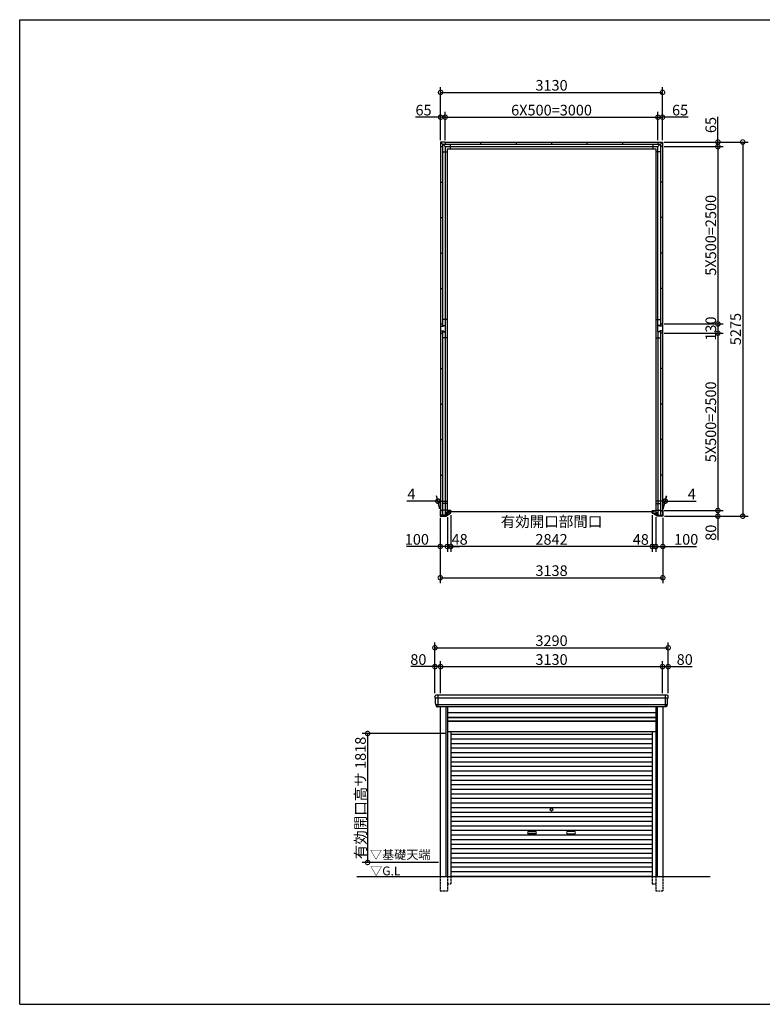
# Model space of a CAD drawing. Extents: x 225 to 20334, y 7 to 14162.
# Drawn here: x 225 to 10697, y 280 to 14162 of the extents above; entities that cross this region are included whole.
import ezdxf

# ---------------------------------------------------------------- set-up
doc = ezdxf.new("R2010")
doc.units = 0
doc.header["$LTSCALE"] = 20
doc.header["$PDMODE"] = 3
doc.header["$PDSIZE"] = 2
doc.linetypes.add('HIDDEN', pattern=[0.375, 0.25, -0.125])
doc.layers.get('0').update_dxf_attribs({"linetype": 'CONTINUOUS'})
doc.layers.get('DEFPOINTS').update_dxf_attribs({"linetype": 'CONTINUOUS'})
for name, color, linetype in [('仕様書枠', 230, 'CONTINUOUS'), ('寸法', 4, 'CONTINUOUS'), ('破線', 2, 'HIDDEN'), ('細線', 5, 'CONTINUOUS'), ('部品1', 7, 'CONTINUOUS'), ('Ｇ．Ｌ', 30, 'CONTINUOUS')]:
    doc.layers.add(name, color=color, linetype=linetype)
doc.styles.add('STYLE1', font='isocp.shx', dxfattribs={"bigfont": 'bigfont.shx'})
doc.styles.add('STYLE2', font='txt')
doc.dimstyles.new('INABA_S50G', dxfattribs={"dimtxt": 150, "dimasz": 125, "dimexe": 75, "dimexo": 25, "dimgap": 25, "dimtad": 3, "dimdec": 1, "dimdsep": 46, "dimtxsty": 'STYLE1', "dimblk1": 'DOTSMALL', "dimblk2": 'DOTSMALL', "dimsah": 1, "dimcen": 0, "dimclrt": 7, "dimadec": 0, "dimazin": 0, "dimtfac": 1, "dimtdec": 4, "dimtix": 1, "dimtmove": 0, "dimatfit": 3, "dimldrblk": 'DOTSMALL', "dimfxl": 1, "dimtolj": 1, "dimtzin": 0, "dimarcsym": 0})

# ---------------------------------------------------------------- blocks, each defined once
blk = doc.blocks.new('_DOTSMALL')
at = {"color": 0, "linetype": 'ByBlock', "ltscale": 50, "const_width": 0.5}
blk.add_lwpolyline([(-0.0625, 0, 1), (0.0625, 0, 1)], format="xyb", close=True, dxfattribs=at)
blk = doc.blocks.new('*D26')
at = {"layer": 'DEFPOINTS', "color": 0, "ltscale": 50}
for p in [(9146, 7203), (9194, 7174), (9194, 6735)]:
    blk.add_point(p, dxfattribs=at)
at = {"layer": '寸法', "color": 0, "lineweight": -2, "ltscale": 50}
for p, q in [((9194, 7149), (9194, 6660)), ((9146, 6735), (9021, 6735)), ((9146, 6735), (9194, 6735)), ((9194, 6735), (9319, 6735))]:
    blk.add_line(p, q, dxfattribs=at)
at = {"layer": '寸法', "color": 0, "lineweight": -2, "ltscale": 50, "xscale": 125, "yscale": 125, "zscale": 125}
blk.add_blockref('_DOTSMALL', (9146, 6735), dxfattribs=at)
at = {"layer": '寸法', "color": 0, "lineweight": -2, "ltscale": 50, "xscale": 125, "yscale": 125, "zscale": 125, "rotation": 180}
blk.add_blockref('_DOTSMALL', (9194, 6735), dxfattribs=at)
at = {"layer": '寸法', "color": 7, "ltscale": 50, "insert": (8984, 6834), "char_height": 150, "attachment_point": 5, "style": 'STYLE1'}
blk.add_mtext('\\A1;48', dxfattribs=at)
blk = doc.blocks.new('*D27')
at = {"layer": 'DEFPOINTS', "color": 0, "ltscale": 50}
for p in [(9290, 9742), (9294, 7242), (10071, 7242)]:
    blk.add_point(p, dxfattribs=at)
at = {"layer": '寸法', "color": 0, "lineweight": -2, "ltscale": 50}
for p, q in [((10071, 9742), (10071, 7242)), ((9319, 7242), (10146, 7242))]:
    blk.add_line(p, q, dxfattribs=at)
at = {"layer": '寸法', "color": 0, "lineweight": -2, "ltscale": 50, "xscale": 125, "yscale": 125, "zscale": 125}
for p, rotation in [((10071, 9742), 90), ((10071, 7242), 270)]:
    blk.add_blockref('_DOTSMALL', p, dxfattribs=dict(at, rotation=rotation))
at = {"layer": '寸法', "color": 7, "ltscale": 50, "insert": (9971, 8492), "char_height": 150, "attachment_point": 5, "rotation": 90, "style": 'STYLE1'}
blk.add_mtext('\\A1;5X500=2500', dxfattribs=at)
blk = doc.blocks.new('*D28')
at = {"layer": 'DEFPOINTS', "color": 0, "ltscale": 50}
for p in [(9194, 7174), (9294, 7162), (9294, 6735)]:
    blk.add_point(p, dxfattribs=at)
at = {"layer": '寸法', "color": 0, "lineweight": -2, "ltscale": 50}
for p, q in [((9194, 7149), (9194, 6660)), ((9294, 7137), (9294, 6660)), ((9194, 6735), (9294, 6735)), ((9294, 6735), (9769, 6735))]:
    blk.add_line(p, q, dxfattribs=at)
at = {"layer": '寸法', "color": 0, "lineweight": -2, "ltscale": 50, "xscale": 125, "yscale": 125, "zscale": 125, "rotation": 180}
blk.add_blockref('_DOTSMALL', (9194, 6735), dxfattribs=at)
at = {"layer": '寸法', "color": 0, "lineweight": -2, "ltscale": 50, "xscale": 125, "yscale": 125, "zscale": 125}
blk.add_blockref('_DOTSMALL', (9294, 6735), dxfattribs=at)
at = {"layer": '寸法', "color": 7, "ltscale": 50, "insert": (9624, 6835), "char_height": 150, "attachment_point": 5, "style": 'STYLE1'}
blk.add_mtext('\\A1;100', dxfattribs=at)
blk = doc.blocks.new('*D29')
at = {"layer": 'DEFPOINTS', "color": 0, "ltscale": 50}
for p in [(9290, 7242), (9294, 7162), (10071, 7162)]:
    blk.add_point(p, dxfattribs=at)
at = {"layer": '寸法', "color": 0, "lineweight": -2, "ltscale": 50}
for p, q in [((9315, 7242), (10146, 7242)), ((10071, 7242), (10071, 7162)), ((9319, 7162), (10146, 7162)), ((10071, 7162), (10071, 6822))]:
    blk.add_line(p, q, dxfattribs=at)
at = {"layer": '寸法', "color": 0, "lineweight": -2, "ltscale": 50, "xscale": 125, "yscale": 125, "zscale": 125}
for p, rotation in [((10071, 7242), 90), ((10071, 7162), 270)]:
    blk.add_blockref('_DOTSMALL', p, dxfattribs=dict(at, rotation=rotation))
at = {"layer": '寸法', "color": 7, "ltscale": 50, "insert": (9971, 6929), "char_height": 150, "attachment_point": 5, "rotation": 90, "style": 'STYLE1'}
blk.add_mtext('\\A1;80', dxfattribs=at)
blk = doc.blocks.new('*D30')
at = {"layer": 'DEFPOINTS', "color": 0, "ltscale": 50}
for p in [(9290, 9872), (9290, 9742), (10071, 9742)]:
    blk.add_point(p, dxfattribs=at)
at = {"layer": '寸法', "color": 0, "lineweight": -2, "ltscale": 50}
for p, q in [((10071, 9872), (10071, 9742)), ((9315, 9742), (10146, 9742))]:
    blk.add_line(p, q, dxfattribs=at)
at = {"layer": '寸法', "color": 0, "lineweight": -2, "ltscale": 50, "xscale": 125, "yscale": 125, "zscale": 125}
for p, rotation in [((10071, 9872), 90), ((10071, 9742), 270)]:
    blk.add_blockref('_DOTSMALL', p, dxfattribs=dict(at, rotation=rotation))
at = {"layer": '寸法', "color": 7, "ltscale": 50, "insert": (9971, 9807), "char_height": 150, "attachment_point": 5, "rotation": 90, "style": 'STYLE1'}
blk.add_mtext('\\A1;130', dxfattribs=at)
blk = doc.blocks.new('*D31')
at = {"layer": 'DEFPOINTS', "color": 0, "ltscale": 50}
for p in [(9290, 12372), (9290, 9872), (10071, 9872)]:
    blk.add_point(p, dxfattribs=at)
at = {"layer": '寸法', "color": 0, "lineweight": -2, "ltscale": 50}
for p, q in [((10071, 12372), (10071, 9872)), ((9315, 9872), (10146, 9872))]:
    blk.add_line(p, q, dxfattribs=at)
at = {"layer": '寸法', "color": 0, "lineweight": -2, "ltscale": 50, "xscale": 125, "yscale": 125, "zscale": 125}
for p, rotation in [((10071, 12372), 90), ((10071, 9872), 270)]:
    blk.add_blockref('_DOTSMALL', p, dxfattribs=dict(at, rotation=rotation))
at = {"layer": '寸法', "color": 7, "ltscale": 50, "insert": (9971, 11122), "char_height": 150, "attachment_point": 5, "rotation": 90, "style": 'STYLE1'}
blk.add_mtext('\\A1;5X500=2500', dxfattribs=at)
blk = doc.blocks.new('*D32')
at = {"layer": 'DEFPOINTS', "color": 0, "ltscale": 50}
for p in [(9290, 12437), (9290, 12372), (10071, 12372)]:
    blk.add_point(p, dxfattribs=at)
at = {"layer": '寸法', "color": 0, "lineweight": -2, "ltscale": 50}
for p, q in [((10071, 12437), (10071, 12792)), ((9315, 12437), (10146, 12437)), ((9315, 12372), (10146, 12372)), ((10071, 12372), (10071, 12437))]:
    blk.add_line(p, q, dxfattribs=at)
at = {"layer": '寸法', "color": 0, "lineweight": -2, "ltscale": 50, "xscale": 125, "yscale": 125, "zscale": 125}
for p, rotation in [((10071, 12437), 90), ((10071, 12372), 270)]:
    blk.add_blockref('_DOTSMALL', p, dxfattribs=dict(at, rotation=rotation))
at = {"layer": '寸法', "color": 7, "ltscale": 50, "insert": (9971, 12677), "char_height": 150, "attachment_point": 5, "rotation": 90, "style": 'STYLE1'}
blk.add_mtext('\\A1;65', dxfattribs=at)
blk = doc.blocks.new('*D33')
at = {"layer": 'DEFPOINTS', "color": 0, "ltscale": 50}
for p in [(9290, 12437), (9294, 7162), (10421, 7162)]:
    blk.add_point(p, dxfattribs=at)
at = {"layer": '寸法', "color": 0, "lineweight": -2, "ltscale": 50}
for p, q in [((9315, 12437), (10496, 12437)), ((10421, 12437), (10421, 7162)), ((9319, 7162), (10496, 7162))]:
    blk.add_line(p, q, dxfattribs=at)
at = {"layer": '寸法', "color": 0, "lineweight": -2, "ltscale": 50, "xscale": 125, "yscale": 125, "zscale": 125}
for p, rotation in [((10421, 12437), 90), ((10421, 7162), 270)]:
    blk.add_blockref('_DOTSMALL', p, dxfattribs=dict(at, rotation=rotation))
at = {"layer": '寸法', "color": 7, "ltscale": 50, "insert": (10321, 9800), "char_height": 150, "attachment_point": 5, "rotation": 90, "style": 'STYLE1'}
blk.add_mtext('\\A1;5275', dxfattribs=at)
blk = doc.blocks.new('*D34')
at = {"layer": 'DEFPOINTS', "color": 0, "ltscale": 50}
for p in [(6156, 7162), (6256, 7174), (6256, 6735)]:
    blk.add_point(p, dxfattribs=at)
at = {"layer": '寸法', "color": 0, "lineweight": -2, "ltscale": 50}
for p, q in [((6156, 7137), (6156, 6660)), ((6256, 7149), (6256, 6660)), ((6156, 6735), (5681, 6735)), ((6256, 6735), (6156, 6735))]:
    blk.add_line(p, q, dxfattribs=at)
at = {"layer": '寸法', "color": 0, "lineweight": -2, "ltscale": 50, "xscale": 125, "yscale": 125, "zscale": 125, "rotation": 180}
blk.add_blockref('_DOTSMALL', (6156, 6735), dxfattribs=at)
at = {"layer": '寸法', "color": 0, "lineweight": -2, "ltscale": 50, "xscale": 125, "yscale": 125, "zscale": 125}
blk.add_blockref('_DOTSMALL', (6256, 6735), dxfattribs=at)
at = {"layer": '寸法', "color": 7, "ltscale": 50, "insert": (5826, 6835), "char_height": 150, "attachment_point": 5, "style": 'STYLE1'}
blk.add_mtext('\\A1;100', dxfattribs=at)
blk = doc.blocks.new('*D35')
at = {"layer": 'DEFPOINTS', "color": 0, "ltscale": 50}
for p in [(6156, 7162), (9294, 7162), (9294, 6294)]:
    blk.add_point(p, dxfattribs=at)
at = {"layer": '寸法', "color": 0, "lineweight": -2, "ltscale": 50}
for p, q in [((6156, 7137), (6156, 6219)), ((9294, 7137), (9294, 6219)), ((6156, 6294), (9294, 6294))]:
    blk.add_line(p, q, dxfattribs=at)
at = {"layer": '寸法', "color": 0, "lineweight": -2, "ltscale": 50, "xscale": 125, "yscale": 125, "zscale": 125, "rotation": 180}
blk.add_blockref('_DOTSMALL', (6156, 6294), dxfattribs=at)
at = {"layer": '寸法', "color": 0, "lineweight": -2, "ltscale": 50, "xscale": 125, "yscale": 125, "zscale": 125}
blk.add_blockref('_DOTSMALL', (9294, 6294), dxfattribs=at)
at = {"layer": '寸法', "color": 7, "ltscale": 50, "insert": (7725, 6394), "char_height": 150, "attachment_point": 5, "style": 'STYLE1'}
blk.add_mtext('\\A1;3138', dxfattribs=at)
blk = doc.blocks.new('*D36')
at = {"layer": 'DEFPOINTS', "color": 0, "ltscale": 50}
for p in [(6225, 12787), (6160, 12437), (6225, 12437)]:
    blk.add_point(p, dxfattribs=at)
at = {"layer": '寸法', "color": 0, "lineweight": -2, "ltscale": 50}
for p, q in [((6160, 12787), (5805, 12787)), ((6160, 12462), (6160, 12862)), ((6225, 12787), (6160, 12787)), ((6225, 12462), (6225, 12862))]:
    blk.add_line(p, q, dxfattribs=at)
at = {"layer": '寸法', "color": 0, "lineweight": -2, "ltscale": 50, "xscale": 125, "yscale": 125, "zscale": 125, "rotation": 180}
blk.add_blockref('_DOTSMALL', (6160, 12787), dxfattribs=at)
at = {"layer": '寸法', "color": 0, "lineweight": -2, "ltscale": 50, "xscale": 125, "yscale": 125, "zscale": 125}
blk.add_blockref('_DOTSMALL', (6225, 12787), dxfattribs=at)
at = {"layer": '寸法', "color": 7, "ltscale": 50, "insert": (5920, 12887), "char_height": 150, "attachment_point": 5, "style": 'STYLE1'}
blk.add_mtext('\\A1;65', dxfattribs=at)
blk = doc.blocks.new('*D37')
at = {"layer": 'DEFPOINTS', "color": 0, "ltscale": 50}
for p in [(9290, 12787), (9225, 12437), (9290, 12437)]:
    blk.add_point(p, dxfattribs=at)
at = {"layer": '寸法', "color": 0, "lineweight": -2, "ltscale": 50}
for p, q in [((9225, 12787), (9290, 12787)), ((9290, 12462), (9290, 12862)), ((9653, 12787), (9290, 12787))]:
    blk.add_line(p, q, dxfattribs=at)
at = {"layer": '寸法', "color": 0, "lineweight": -2, "ltscale": 50, "xscale": 125, "yscale": 125, "zscale": 125, "rotation": 180}
blk.add_blockref('_DOTSMALL', (9225, 12787), dxfattribs=at)
at = {"layer": '寸法', "color": 0, "lineweight": -2, "ltscale": 50, "xscale": 125, "yscale": 125, "zscale": 125}
blk.add_blockref('_DOTSMALL', (9290, 12787), dxfattribs=at)
at = {"layer": '寸法', "color": 7, "ltscale": 50, "insert": (9538, 12887), "char_height": 150, "attachment_point": 5, "style": 'STYLE1'}
blk.add_mtext('\\A1;65', dxfattribs=at)
blk = doc.blocks.new('*D38')
at = {"layer": 'DEFPOINTS', "color": 0, "ltscale": 50}
for p in [(9329, 7374), (9290, 7242), (9294, 7242)]:
    blk.add_point(p, dxfattribs=at)
at = {"layer": '寸法', "color": 0, "lineweight": -2, "ltscale": 50}
for p, q in [((9325, 7374), (9200, 7374)), ((9297, 7267), (9345, 7449)), ((9301, 7267), (9349, 7449)), ((9325, 7374), (9329, 7374)), ((9329, 7374), (9764, 7374))]:
    blk.add_line(p, q, dxfattribs=at)
at = {"layer": '寸法', "color": 0, "lineweight": -2, "ltscale": 50, "xscale": 125, "yscale": 125, "zscale": 125}
blk.add_blockref('_DOTSMALL', (9325, 7374), dxfattribs=at)
at = {"layer": '寸法', "color": 0, "lineweight": -2, "ltscale": 50, "xscale": 125, "yscale": 125, "zscale": 125, "rotation": 180}
blk.add_blockref('_DOTSMALL', (9329, 7374), dxfattribs=at)
at = {"layer": '寸法', "color": 7, "ltscale": 50, "insert": (9702, 7474), "char_height": 150, "attachment_point": 5, "style": 'STYLE1'}
blk.add_mtext('\\A1;4', dxfattribs=at)
blk = doc.blocks.new('*D39')
at = {"layer": 'DEFPOINTS', "color": 0, "ltscale": 50}
for p in [(6121, 7374), (6156, 7242), (6160, 7242)]:
    blk.add_point(p, dxfattribs=at)
at = {"layer": '寸法', "color": 0, "lineweight": -2, "ltscale": 50}
for p, q in [((6121, 7374), (5686, 7374)), ((6149, 7267), (6101, 7449)), ((6153, 7267), (6105, 7449)), ((6125, 7374), (6121, 7374)), ((6125, 7374), (6250, 7374))]:
    blk.add_line(p, q, dxfattribs=at)
at = {"layer": '寸法', "color": 0, "lineweight": -2, "ltscale": 50, "xscale": 125, "yscale": 125, "zscale": 125}
blk.add_blockref('_DOTSMALL', (6121, 7374), dxfattribs=at)
at = {"layer": '寸法', "color": 0, "lineweight": -2, "ltscale": 50, "xscale": 125, "yscale": 125, "zscale": 125, "rotation": 180}
blk.add_blockref('_DOTSMALL', (6125, 7374), dxfattribs=at)
at = {"layer": '寸法', "color": 7, "ltscale": 50, "insert": (5748, 7474), "char_height": 150, "attachment_point": 5, "style": 'STYLE1'}
blk.add_mtext('\\A1;4', dxfattribs=at)
blk = doc.blocks.new('*D40')
at = {"layer": 'DEFPOINTS', "color": 0, "ltscale": 50}
for p in [(9225, 12787), (6225, 12437), (9225, 12437)]:
    blk.add_point(p, dxfattribs=at)
at = {"layer": '寸法', "color": 0, "lineweight": -2, "ltscale": 50}
for p, q in [((6225, 12787), (9225, 12787)), ((9225, 12462), (9225, 12862))]:
    blk.add_line(p, q, dxfattribs=at)
at = {"layer": '寸法', "color": 0, "lineweight": -2, "ltscale": 50, "xscale": 125, "yscale": 125, "zscale": 125, "rotation": 180}
blk.add_blockref('_DOTSMALL', (6225, 12787), dxfattribs=at)
at = {"layer": '寸法', "color": 0, "lineweight": -2, "ltscale": 50, "xscale": 125, "yscale": 125, "zscale": 125}
blk.add_blockref('_DOTSMALL', (9225, 12787), dxfattribs=at)
at = {"layer": '寸法', "color": 7, "ltscale": 50, "insert": (7725, 12887), "char_height": 150, "attachment_point": 5, "style": 'STYLE1'}
blk.add_mtext('\\A1;6X500=3000', dxfattribs=at)
blk = doc.blocks.new('*D41')
at = {"layer": 'DEFPOINTS', "color": 0, "ltscale": 50}
for p in [(9290, 13137), (6160, 12437), (9290, 12437)]:
    blk.add_point(p, dxfattribs=at)
at = {"layer": '寸法', "color": 0, "lineweight": -2, "ltscale": 50}
for p, q in [((6160, 12462), (6160, 13212)), ((9290, 12462), (9290, 13212)), ((6160, 13137), (9290, 13137))]:
    blk.add_line(p, q, dxfattribs=at)
at = {"layer": '寸法', "color": 0, "lineweight": -2, "ltscale": 50, "xscale": 125, "yscale": 125, "zscale": 125, "rotation": 180}
blk.add_blockref('_DOTSMALL', (6160, 13137), dxfattribs=at)
at = {"layer": '寸法', "color": 0, "lineweight": -2, "ltscale": 50, "xscale": 125, "yscale": 125, "zscale": 125}
blk.add_blockref('_DOTSMALL', (9290, 13137), dxfattribs=at)
at = {"layer": '寸法', "color": 7, "ltscale": 50, "insert": (7725, 13237), "char_height": 150, "attachment_point": 5, "style": 'STYLE1'}
blk.add_mtext('\\A1;3130', dxfattribs=at)
blk = doc.blocks.new('*D42')
at = {"layer": 'DEFPOINTS', "color": 0, "ltscale": 50}
for p in [(6256, 7177), (6304, 7203), (6304, 6735)]:
    blk.add_point(p, dxfattribs=at)
at = {"layer": '寸法', "color": 0, "lineweight": -2, "ltscale": 50}
for p, q in [((6304, 7178), (6304, 6660)), ((6256, 6735), (6131, 6735)), ((6256, 6735), (6304, 6735)), ((6304, 6735), (6429, 6735))]:
    blk.add_line(p, q, dxfattribs=at)
at = {"layer": '寸法', "color": 0, "lineweight": -2, "ltscale": 50, "xscale": 125, "yscale": 125, "zscale": 125}
blk.add_blockref('_DOTSMALL', (6256, 6735), dxfattribs=at)
at = {"layer": '寸法', "color": 0, "lineweight": -2, "ltscale": 50, "xscale": 125, "yscale": 125, "zscale": 125, "rotation": 180}
blk.add_blockref('_DOTSMALL', (6304, 6735), dxfattribs=at)
at = {"layer": '寸法', "color": 7, "ltscale": 50, "insert": (6429, 6835), "char_height": 150, "attachment_point": 5, "style": 'STYLE1'}
blk.add_mtext('\\A1;48', dxfattribs=at)
blk = doc.blocks.new('*D43')
at = {"layer": 'DEFPOINTS', "color": 0, "ltscale": 50}
for p in [(6304, 7203), (9146, 7203), (6304, 6735)]:
    blk.add_point(p, dxfattribs=at)
at = {"layer": '寸法', "color": 0, "lineweight": -2, "ltscale": 50}
for p, q in [((6304, 7178), (6304, 6660)), ((9146, 7178), (9146, 6660)), ((9146, 6735), (6304, 6735))]:
    blk.add_line(p, q, dxfattribs=at)
at = {"layer": '寸法', "color": 0, "lineweight": -2, "ltscale": 50, "xscale": 125, "yscale": 125, "zscale": 125, "rotation": 180}
blk.add_blockref('_DOTSMALL', (6304, 6735), dxfattribs=at)
at = {"layer": '寸法', "color": 0, "lineweight": -2, "ltscale": 50, "xscale": 125, "yscale": 125, "zscale": 125}
blk.add_blockref('_DOTSMALL', (9146, 6735), dxfattribs=at)
at = {"layer": '寸法', "color": 7, "ltscale": 50, "insert": (7725, 6960), "char_height": 150, "attachment_point": 5, "style": 'STYLE1'}
blk.add_mtext('\\A1;有効開口部間口\\P2842', dxfattribs=at)
blk = doc.blocks.new('*D44')
at = {"layer": 'DEFPOINTS', "color": 0, "ltscale": 50}
for p in [(6160, 5041), (6080, 4640), (6160, 4640)]:
    blk.add_point(p, dxfattribs=at)
at = {"layer": '寸法', "color": 0, "lineweight": -2, "ltscale": 50}
for p, q in [((6080, 5041), (5740, 5041)), ((6080, 4665), (6080, 5116)), ((6160, 5041), (6080, 5041)), ((6160, 4665), (6160, 5116))]:
    blk.add_line(p, q, dxfattribs=at)
at = {"layer": '寸法', "color": 0, "lineweight": -2, "ltscale": 50, "xscale": 125, "yscale": 125, "zscale": 125, "rotation": 180}
blk.add_blockref('_DOTSMALL', (6080, 5041), dxfattribs=at)
at = {"layer": '寸法', "color": 0, "lineweight": -2, "ltscale": 50, "xscale": 125, "yscale": 125, "zscale": 125}
blk.add_blockref('_DOTSMALL', (6160, 5041), dxfattribs=at)
at = {"layer": '寸法', "color": 7, "ltscale": 50, "insert": (5847, 5141), "char_height": 150, "attachment_point": 5, "style": 'STYLE1'}
blk.add_mtext('\\A1;80', dxfattribs=at)
blk = doc.blocks.new('*D45')
at = {"layer": 'DEFPOINTS', "color": 0, "ltscale": 50}
for p in [(9290, 5041), (6160, 4640), (9290, 4640)]:
    blk.add_point(p, dxfattribs=at)
at = {"layer": '寸法', "color": 0, "lineweight": -2, "ltscale": 50}
for p, q in [((6160, 4665), (6160, 5116)), ((6160, 5041), (9290, 5041)), ((9290, 4665), (9290, 5116))]:
    blk.add_line(p, q, dxfattribs=at)
at = {"layer": '寸法', "color": 0, "lineweight": -2, "ltscale": 50, "xscale": 125, "yscale": 125, "zscale": 125, "rotation": 180}
blk.add_blockref('_DOTSMALL', (6160, 5041), dxfattribs=at)
at = {"layer": '寸法', "color": 0, "lineweight": -2, "ltscale": 50, "xscale": 125, "yscale": 125, "zscale": 125}
blk.add_blockref('_DOTSMALL', (9290, 5041), dxfattribs=at)
at = {"layer": '寸法', "color": 7, "ltscale": 50, "insert": (7725, 5141), "char_height": 150, "attachment_point": 5, "style": 'STYLE1'}
blk.add_mtext('\\A1;3130', dxfattribs=at)
blk = doc.blocks.new('*D46')
at = {"layer": 'DEFPOINTS', "color": 0, "ltscale": 50}
for p in [(9370, 5041), (9290, 4640), (9370, 4640)]:
    blk.add_point(p, dxfattribs=at)
at = {"layer": '寸法', "color": 0, "lineweight": -2, "ltscale": 50}
for p, q in [((9290, 4665), (9290, 5116)), ((9290, 5041), (9370, 5041)), ((9370, 4665), (9370, 5116)), ((9370, 5041), (9710, 5041))]:
    blk.add_line(p, q, dxfattribs=at)
at = {"layer": '寸法', "color": 0, "lineweight": -2, "ltscale": 50, "xscale": 125, "yscale": 125, "zscale": 125, "rotation": 180}
blk.add_blockref('_DOTSMALL', (9290, 5041), dxfattribs=at)
at = {"layer": '寸法', "color": 0, "lineweight": -2, "ltscale": 50, "xscale": 125, "yscale": 125, "zscale": 125}
blk.add_blockref('_DOTSMALL', (9370, 5041), dxfattribs=at)
at = {"layer": '寸法', "color": 7, "ltscale": 50, "insert": (9603, 5141), "char_height": 150, "attachment_point": 5, "style": 'STYLE1'}
blk.add_mtext('\\A1;80', dxfattribs=at)
blk = doc.blocks.new('*D47')
at = {"layer": 'DEFPOINTS', "color": 0, "ltscale": 50}
for p in [(9370, 5307), (6080, 4640), (9370, 4640)]:
    blk.add_point(p, dxfattribs=at)
at = {"layer": '寸法', "color": 0, "lineweight": -2, "ltscale": 50}
for p, q in [((6080, 4665), (6080, 5382)), ((6080, 5307), (9370, 5307)), ((9370, 4665), (9370, 5382))]:
    blk.add_line(p, q, dxfattribs=at)
at = {"layer": '寸法', "color": 0, "lineweight": -2, "ltscale": 50, "xscale": 125, "yscale": 125, "zscale": 125, "rotation": 180}
blk.add_blockref('_DOTSMALL', (6080, 5307), dxfattribs=at)
at = {"layer": '寸法', "color": 0, "lineweight": -2, "ltscale": 50, "xscale": 125, "yscale": 125, "zscale": 125}
blk.add_blockref('_DOTSMALL', (9370, 5307), dxfattribs=at)
at = {"layer": '寸法', "color": 7, "ltscale": 50, "insert": (7725, 5407), "char_height": 150, "attachment_point": 5, "style": 'STYLE1'}
blk.add_mtext('\\A1;3290', dxfattribs=at)
blk = doc.blocks.new('*D48')
at = {"layer": 'DEFPOINTS', "color": 0, "ltscale": 50}
for p in [(6256, 4098), (5131, 2280), (6156, 2280)]:
    blk.add_point(p, dxfattribs=at)
at = {"layer": '寸法', "color": 0, "lineweight": -2, "ltscale": 50}
for p, q in [((6231, 4098), (5056, 4098)), ((5131, 4098), (5131, 2280)), ((6131, 2280), (5056, 2280))]:
    blk.add_line(p, q, dxfattribs=at)
at = {"layer": '寸法', "color": 0, "lineweight": -2, "ltscale": 50, "xscale": 125, "yscale": 125, "zscale": 125}
for p, rotation in [((5131, 4098), 90), ((5131, 2280), 270)]:
    blk.add_blockref('_DOTSMALL', p, dxfattribs=dict(at, rotation=rotation))
at = {"layer": '寸法', "color": 7, "ltscale": 50, "insert": (5031, 3189), "char_height": 150, "attachment_point": 5, "rotation": 90, "style": 'STYLE1'}
blk.add_mtext('\\A1;有効開口高サ 1818', dxfattribs=at)

msp = doc.modelspace()

# ---------------------------------------------------------------- linework, layer by layer
at = {"layer": '仕様書枠', "ltscale": 50}
for p, q in [((225, 14162), (20334, 14162)), ((225, 280), (225, 14162)), ((225, 280), (20334, 280))]:
    msp.add_line(p, q, dxfattribs=at)
at = {"layer": '破線', "ltscale": 5}
for p, q in [((6155.91, 2080), (6155.91, 1880)), ((6255.91, 2080), (6255.91, 1880)), ((6255.91, 1980), (6303.91, 1980)), ((6303.91, 2080), (6303.91, 1980)), ((9146.11, 2080), (9146.11, 1980)), ((9146.11, 1980), (9194.11, 1980)), ((9194.11, 2080), (9194.11, 1880)), ((9294.11, 2080), (9294.11, 1880)), ((6155.91, 1880), (6255.91, 1880)), ((9194.11, 1880), (9294.11, 1880))]:
    msp.add_line(p, q, dxfattribs=at)
at = {"layer": '細線', "ltscale": 50}
for p, q in [((9366.06, 4597.93), (6083.96, 4597.93)), ((6156.01, 4597.93), (6087.85, 4597.93)), ((6122.01, 4640), (6122.01, 4473)), ((9328.01, 4640), (9328.01, 4473)), ((9354.56, 4503.51), (6095.46, 4503.51)), ((6235.91, 4473), (6235.91, 2080)), ((9214.11, 4473), (9214.11, 2080)), ((6255.91, 4323), (9194.11, 4323)), ((6255.91, 4278), (9194.11, 4278)), ((6303.91, 4087.45), (9146.11, 4087.45)), ((6303.91, 4022.95), (9146.11, 4022.95)), ((6303.91, 3958.45), (9146.11, 3958.45)), ((6303.91, 3893.95), (9146.11, 3893.95)), ((6303.91, 3829.45), (9146.11, 3829.45)), ((6303.91, 3764.95), (9146.11, 3764.95)), ((6303.91, 3700.45), (9146.11, 3700.45)), ((6303.91, 3635.95), (9146.11, 3635.95)), ((6303.91, 3571.45), (9146.11, 3571.45)), ((6303.91, 3506.95), (9146.11, 3506.95)), ((6303.91, 3442.45), (9146.11, 3442.45)), ((6303.91, 3377.95), (9146.11, 3377.95)), ((6303.91, 3313.45), (9146.11, 3313.45)), ((6303.91, 3248.95), (9146.11, 3248.95)), ((6303.91, 3184.45), (9146.11, 3184.45)), ((6303.91, 3119.95), (9146.11, 3119.95)), ((6303.91, 3055.45), (9146.11, 3055.45)), ((6303.91, 2990.95), (9146.11, 2990.95)), ((6303.91, 2926.45), (9146.11, 2926.45)), ((6303.91, 2861.95), (9146.11, 2861.95)), ((6303.91, 2797.45), (9146.11, 2797.45)), ((6303.91, 2732.95), (9146.11, 2732.95)), ((6303.91, 2668.45), (9146.11, 2668.45)), ((7401.51, 2717.2), (7498.51, 2717.2)), ((7498.51, 2684.2), (7401.51, 2684.2)), ((8048.51, 2717.2), (7951.51, 2717.2)), ((7951.51, 2684.2), (8048.51, 2684.2)), ((6303.91, 2603.95), (9146.11, 2603.95)), ((6303.91, 2539.45), (9146.11, 2539.45)), ((6303.91, 2474.95), (9146.11, 2474.95)), ((6303.91, 2410.45), (9146.11, 2410.45)), ((6303.91, 2345.95), (9146.11, 2345.95)), ((6303.91, 2281.45), (9146.11, 2281.45)), ((6303.91, 2216.95), (9146.11, 2216.95)), ((6303.91, 2152.45), (9146.11, 2152.45)), ((6303.91, 2088.8), (9146.11, 2088.8))]:
    msp.add_line(p, q, dxfattribs=at)
at = {"layer": '細線'}
for p, q in [((6122.01, 4639.8), (6122.01, 4473.2)), ((9328.01, 4639.8), (9328.01, 4473.2))]:
    msp.add_line(p, q, dxfattribs=at)
at = {"layer": '細線', "ltscale": 50}
msp.add_circle((7725.01, 3023.2), 18, dxfattribs=at)
for centre, start, end in [((7401.51, 2700.7), 90, 270), ((7498.51, 2700.7), 270, 90), ((7951.51, 2700.7), 90, 270), ((8048.51, 2700.7), 270, 90)]:
    msp.add_arc(centre, 16.5, start, end, dxfattribs=at)
at = {"layer": '部品1', "ltscale": 50}
for p, q in [((6160.01, 12437), (6160.01, 12372)), ((6225.01, 12437), (6160.01, 12437)), ((6160.01, 12437), (6225.01, 12372)), ((6160.01, 12372), (6160.01, 9872)), ((6160.01, 12372), (6188.01, 12372)), ((6160.01, 12372), (6188.01, 12372)), ((6188.01, 12409), (6188.01, 9839)), ((6188.01, 12409), (9262.01, 12409)), ((6225.01, 12437), (6225.01, 12409)), ((6225.01, 12437), (9225.01, 12437)), ((6225.01, 12372), (6225.01, 9852)), ((6225.01, 12372), (6225.01, 9852)), ((6225.01, 12372), (9225.01, 12372)), ((6296.51, 12409), (6296.51, 12342)), ((6725.01, 12437), (6725.01, 12409)), ((7225.01, 12437), (7225.01, 12409)), ((7725.01, 12437), (7725.01, 12409)), ((8225.01, 12437), (8225.01, 12409)), ((8725.01, 12437), (8725.01, 12409)), ((9153.51, 12409), (9153.51, 12342)), ((9225.01, 12437), (9290.01, 12437)), ((9225.01, 12437), (9225.01, 12409)), ((9290.01, 12437), (9225.01, 12372)), ((9225.01, 9852), (9225.01, 12372)), ((9262.01, 12409), (9262.01, 9839)), ((9290.01, 12372), (9262.01, 12372)), ((9290.01, 12372), (9262.01, 12372)), ((9290.01, 12437), (9290.01, 12372)), ((9290.01, 12372), (9290.01, 9872)), ((6188.01, 12300.5), (6255.01, 12300.5)), ((6255.01, 12342), (6255.01, 7215.5)), ((6255.01, 12342), (9195.01, 12342)), ((9195.01, 12342), (9195.01, 7215.5)), ((9262.01, 12300.5), (9195.01, 12300.5)), ((6160.01, 11872), (6188.01, 11872)), ((6160.01, 11872), (6188.01, 11872)), ((9290.01, 11872), (9262.01, 11872)), ((9290.01, 11872), (9262.01, 11872)), ((6160.01, 11372), (6188.01, 11372)), ((6160.01, 11372), (6188.01, 11372)), ((9290.01, 11372), (9262.01, 11372)), ((9290.01, 11372), (9262.01, 11372)), ((6160.01, 10872), (6188.01, 10872)), ((6160.01, 10872), (6188.01, 10872)), ((9290.01, 10872), (9262.01, 10872)), ((9290.01, 10872), (9262.01, 10872)), ((6160.01, 10372), (6188.01, 10372)), ((6160.01, 10372), (6188.01, 10372)), ((9290.01, 10372), (9262.01, 10372)), ((9290.01, 10372), (9262.01, 10372)), ((6160.01, 9872), (6188.01, 9872)), ((6160.01, 9872), (6160.01, 9742)), ((6255.01, 9937), (6188.01, 9937)), ((9195.01, 9937), (9262.01, 9937)), ((9262.01, 9872), (9290.01, 9872)), ((9290.01, 9872), (9262.01, 9872)), ((9290.01, 9872), (9290.01, 9742)), ((6160.01, 9839), (6200.01, 9839)), ((6160.01, 9775), (6200.01, 9775)), ((6160.01, 9742), (6188.01, 9742)), ((6160.01, 9742), (6160.01, 7177.5)), ((6188.01, 9852), (6200.01, 9852)), ((6188.01, 9775), (6188.01, 7177.5)), ((6188.01, 9762), (6200.01, 9762)), ((6200.01, 9852), (6225.01, 9852)), ((6200.01, 9852), (6200.01, 9839)), ((6200.01, 9775), (6200.01, 9762)), ((6200.01, 9762), (6225.01, 9762)), ((6225.01, 9852), (6225.01, 9762)), ((6225.01, 9762), (6225.01, 7242)), ((6225.01, 9762), (6225.01, 7177.5)), ((9225.01, 9852), (9250.01, 9852)), ((9225.01, 9762), (9225.01, 9852)), ((9262.01, 9852), (9225.01, 9852)), ((9225.01, 9762), (9225.01, 9337)), ((9225.01, 9762), (9225.01, 9337)), ((9250.01, 9762), (9225.01, 9762)), ((9225.01, 9762), (9225.01, 7242)), ((9225.01, 9762), (9225.01, 7177.5)), ((9250.01, 9852), (9250.01, 9839)), ((9290.01, 9839), (9250.01, 9839)), ((9250.01, 9775), (9250.01, 9762)), ((9290.01, 9775), (9250.01, 9775)), ((9262.01, 9762), (9250.01, 9762)), ((9262.01, 9775), (9262.01, 7177.5)), ((9290.01, 9742), (9262.01, 9742)), ((9290.01, 9742), (9290.01, 7177.5)), ((6255.01, 9677), (6188.01, 9677)), ((9195.01, 9677), (9262.01, 9677)), ((6160.01, 9242), (6188.01, 9242)), ((9290.01, 9242), (9262.01, 9242)), ((6160.01, 8742), (6188.01, 8742)), ((9290.01, 8742), (9262.01, 8742)), ((6160.01, 8242), (6188.01, 8242)), ((9290.01, 8242), (9262.01, 8242)), ((6160.01, 7742), (6188.01, 7742)), ((9290.01, 7742), (9262.01, 7742)), ((6186.01, 7242), (6156.01, 7242)), ((6156.01, 7242), (6156.01, 7162)), ((6186.01, 7242), (6186.01, 7220)), ((6255.01, 7340.5), (6188.01, 7340.5)), ((6255.01, 7245.5), (6189.51, 7245.5)), ((6255.91, 7242), (6255.91, 7203)), ((6304.01, 7242), (6304.01, 7233)), ((9146.01, 7242), (9146.01, 7233)), ((9194.01, 7242), (9194.01, 7203)), ((9195.01, 7340.5), (9262.01, 7340.5)), ((9195.01, 7245.5), (9262.01, 7245.5)), ((9264.01, 7242), (9264.01, 7220)), ((9264.01, 7242), (9294.01, 7242)), ((9294.01, 7242), (9294.01, 7162)), ((6245.51, 7177.5), (6156.01, 7177.5)), ((6156.01, 7162), (6236.01, 7162)), ((6256.01, 7213), (6233.01, 7213)), ((6236.01, 7162), (6256.01, 7174.5)), ((6245.51, 7215.5), (6245.51, 7177.5)), ((6255.01, 7215.5), (6245.51, 7215.5)), ((6256.01, 7213), (6256.01, 7174.5)), ((6304.01, 7203), (6304.01, 7212)), ((9146.01, 7203), (9146.01, 7212)), ((9194.01, 7213), (9217.01, 7213)), ((9194.01, 7213), (9194.01, 7174.5)), ((9214.01, 7162), (9194.01, 7174.5)), ((9195.01, 7215.5), (9204.51, 7215.5)), ((9204.51, 7215.5), (9204.51, 7177.5)), ((9204.51, 7177.5), (9294.01, 7177.5)), ((9294.01, 7162), (9214.01, 7162)), ((9348.94, 4640), (6101.08, 4640)), ((9334.08, 4473), (6115.94, 4473)), ((6155.91, 4473), (6155.91, 2080)), ((6255.91, 4473), (6255.91, 2080)), ((9194.11, 4473), (9194.11, 2080)), ((9294.11, 4473), (9294.11, 2080)), ((6255.91, 4392.5), (9194.11, 4392.5)), ((6255.91, 4328.5), (9194.11, 4328.5)), ((6255.91, 4271), (9194.11, 4271)), ((6255.91, 4125), (9194.11, 4125)), ((6303.91, 4125), (6303.91, 2080)), ((9146.11, 4125), (9146.11, 2080))]:
    msp.add_line(p, q, dxfattribs=at)
at = {"layer": '部品1'}
for p, q in [((6304.01, 7242), (6256.01, 7242)), ((9146.01, 7242), (9194.01, 7242)), ((6256.01, 7174.5), (6301.61, 7203)), ((6304.01, 7203), (6256.01, 7203)), ((9146.01, 7203), (9194.01, 7203)), ((9194.01, 7174.5), (9148.41, 7203)), ((6085.53, 4597.51), (6083.96, 4597.93)), ((9364.49, 4597.51), (9366.06, 4597.93)), ((6095.46, 4503.51), (6093.89, 4503.93)), ((9354.56, 4503.51), (9356.13, 4503.93))]:
    msp.add_line(p, q, dxfattribs=at)
at = {"layer": '部品1', "color": 7, "linetype": 'Continuous', "ltscale": 25}
msp.add_line((9179.11, 7222.5), (6270.91, 7222.5), dxfattribs=at)
at = {"layer": '部品1'}
for centre, radius, start, end in [((6100.44, 4620.63), 19.38, 88.110605, 183.794844), ((6084.6, 4600.34), 2.5, 183.000259, 254.9999), ((6084.6, 4600.34), 2.5, 183, 255), ((6084.88, 4595.09), 2.5, 3.019237, 74.999872), ((9349.58, 4620.63), 19.38, 356.205156, 91.889395), ((9365.14, 4595.09), 2.5, 105.000128, 176.980763), ((9365.41, 4600.34), 2.5, 285.0001, 356.999741), ((9365.41, 4600.34), 2.5, 285, 357), ((6094.54, 4506.34), 2.5, 183.000075, 255.000175), ((6094.54, 4506.34), 2.5, 183, 255), ((6094.81, 4501.09), 2.5, 3.013515, 74.999263), ((9355.2, 4501.09), 2.5, 105.000737, 176.986485), ((9355.48, 4506.34), 2.5, 284.999825, 356.999925), ((9355.48, 4506.34), 2.5, 285, 357)]:
    msp.add_arc(centre, radius, start, end, dxfattribs=at)
for points in [[(6082.11, 4600.21), (6081.77, 4606.59), (6081.44, 4612.97), (6081.11, 4619.35)], [(6092.04, 4506.21), (6090.49, 4535.87), (6088.93, 4565.57), (6087.38, 4595.22)], [(9357.98, 4506.21), (9359.53, 4535.87), (9361.09, 4565.57), (9362.64, 4595.22)], [(9367.91, 4600.21), (9368.24, 4606.59), (9368.58, 4612.97), (9368.91, 4619.35)], [(6093.89, 4503.93), (6093.89, 4503.93), (6093.89, 4503.93), (6093.89, 4503.93)], [(6097.83, 4491.87), (6097.65, 4495.16), (6097.48, 4497.94), (6097.31, 4501.22)], [(6097.31, 4501.22), (6097.31, 4501.22), (6097.31, 4501.22), (6097.31, 4501.22)], [(9352.19, 4491.87), (9352.36, 4495.16), (9352.54, 4497.94), (9352.71, 4501.22)], [(9352.71, 4501.22), (9352.71, 4501.22), (9352.71, 4501.22), (9352.71, 4501.22)], [(9356.13, 4503.93), (9356.13, 4503.93), (9356.13, 4503.93), (9356.13, 4503.93)]]:
    msp.add_open_spline(points, degree=3, dxfattribs=at)
for points in [[(6097.83, 4491.87), (6097.86, 4491.29), (6097.91, 4490.7), (6098.08, 4489.5), (6098.2, 4488.89), (6098.49, 4487.67), (6098.66, 4487.07), (6098.97, 4486.17), (6099.08, 4485.87), (6099.25, 4485.44), (6099.31, 4485.29), (6099.43, 4485), (6099.49, 4484.86), (6099.69, 4484.41), (6099.84, 4484.11), (6100.14, 4483.51), (6100.3, 4483.22), (6100.8, 4482.35), (6101.16, 4481.8), (6101.93, 4480.73), (6102.33, 4480.21), (6102.98, 4479.48), (6103.2, 4479.23), (6103.66, 4478.76), (6103.9, 4478.53), (6104.26, 4478.19), (6104.38, 4478.08), (6104.63, 4477.86), (6104.76, 4477.75), (6105.14, 4477.43), (6105.39, 4477.22), (6105.91, 4476.83), (6106.18, 4476.63), (6106.71, 4476.26), (6106.98, 4476.09), (6107.81, 4475.57), (6108.37, 4475.26), (6109.24, 4474.83), (6109.54, 4474.7), (6110.13, 4474.44), (6110.44, 4474.31), (6111.03, 4474.09), (6111.32, 4473.99), (6111.9, 4473.8), (6112.2, 4473.71), (6112.79, 4473.55), (6113.09, 4473.47), (6113.69, 4473.34), (6113.98, 4473.28), (6114.84, 4473.13), (6115.39, 4473.05), (6115.94, 4473)], [(9352.19, 4491.87), (9352.16, 4491.29), (9352.11, 4490.7), (9351.93, 4489.5), (9351.82, 4488.89), (9351.53, 4487.67), (9351.36, 4487.07), (9351.05, 4486.17), (9350.94, 4485.87), (9350.77, 4485.44), (9350.71, 4485.29), (9350.59, 4485), (9350.53, 4484.86), (9350.32, 4484.41), (9350.18, 4484.11), (9349.87, 4483.51), (9349.71, 4483.22), (9349.22, 4482.35), (9348.86, 4481.8), (9348.09, 4480.73), (9347.68, 4480.21), (9347.04, 4479.48), (9346.81, 4479.23), (9346.36, 4478.76), (9346.12, 4478.53), (9345.76, 4478.19), (9345.63, 4478.08), (9345.39, 4477.86), (9345.26, 4477.75), (9344.88, 4477.43), (9344.63, 4477.22), (9344.11, 4476.83), (9343.84, 4476.63), (9343.31, 4476.26), (9343.04, 4476.09), (9342.21, 4475.57), (9341.64, 4475.26), (9340.77, 4474.83), (9340.48, 4474.7), (9339.88, 4474.44), (9339.58, 4474.31), (9338.99, 4474.09), (9338.7, 4473.99), (9338.12, 4473.8), (9337.82, 4473.71), (9337.23, 4473.55), (9336.93, 4473.47), (9336.33, 4473.34), (9336.03, 4473.28), (9335.18, 4473.13), (9334.63, 4473.05), (9334.08, 4473)]]:
    msp.add_open_spline(points, degree=3, knots=[0, 0, 0, 0, 0.058996815, 0.058996815, 0.117993631, 0.117993631, 0.176990446, 0.176990446, 0.206488854, 0.206488854, 0.221238057, 0.221238057, 0.235987261, 0.235987261, 0.268248941, 0.268248941, 0.300510621, 0.300510621, 0.365033982, 0.365033982, 0.429557342, 0.429557342, 0.461819022, 0.461819022, 0.494080702, 0.494080702, 0.510405104, 0.510405104, 0.526729507, 0.526729507, 0.559378311, 0.559378311, 0.592027115, 0.592027115, 0.624675919, 0.624675919, 0.689973528, 0.689973528, 0.722622332, 0.722622332, 0.755271136, 0.755271136, 0.785862244, 0.785862244, 0.816453352, 0.816453352, 0.84704446, 0.84704446, 0.877635568, 0.877635568, 0.934353867, 0.934353867, 0.934353867, 0.934353867], dxfattribs=at)
at = {"layer": 'Ｇ．Ｌ', "color": 30, "ltscale": 50}
msp.add_line((4980.77, 2080), (9962, 2080), dxfattribs=at)

# ---------------------------------------------------------------- texts
at = {"layer": '部品1', "color": 7, "ltscale": 50, "style": 'STYLE2'}
for s, p in [('▽基礎天端', (5164.67, 2328.63)), ('▽G.L', (5166.9, 2097.66))]:
    msp.add_text(s, height=125, dxfattribs=at).set_placement(p)

# ---------------------------------------------------------------- dimensions: what is measured, and where the dimension line sits
at = {"layer": '寸法', "ltscale": 50}
dim = msp.add_linear_dim(base=(9290.01, 13137.05), p1=(6160.01, 12437), p2=(9290.01, 12437), dimstyle='INABA_S50G', dxfattribs=at)
dim.commit()
dim.dimension.update_dxf_attribs({"geometry": '*D41', "text_midpoint": (7725.01, 13237.05)})
for base, p1, p2, picture, middle in [((6225.01, 12787.03), (6160.01, 12437), (6225.01, 12437), '*D36', (5919.84, 12787.03)), ((6256.01, 6735.42), (6156.01, 7162), (6256.01, 7174.5), '*D34', (5826.01, 6735.42)), ((9294.01, 6735.42), (9194.01, 7174.5), (9294.01, 7162), '*D28', (9624.11, 6735.42))]:
    dim = msp.add_linear_dim(base=base, p1=p1, p2=p2, dimstyle='INABA_S50G', dxfattribs=at)
    dim.commit()
    dim.dimension.update_dxf_attribs({"geometry": picture, "text_midpoint": middle, "dimtype": 160})
for base, p1, p2, text, override, picture, middle in [((9225.01, 12787.03), (6225.01, 12437), (9225.01, 12437), '6X500=<>', {"dimse1": 1, "dimtmove": 1}, '*D40', (7725.01, 12887.03)), ((6304.01, 6735.42), (9146.01, 7203), (6304.01, 7203), '有効開口部間口\\P<>', {"dimdec": 1}, '*D43', (7725.01, 6960.43))]:
    dim = msp.add_linear_dim(base=base, p1=p1, p2=p2, text=text, dimstyle='INABA_S50G', override=override, dxfattribs=at)
    dim.commit()
    dim.dimension.update_dxf_attribs({"geometry": picture, "text_midpoint": middle})
for base, p1, p2, override, picture, middle in [((9290.01, 12787.03), (9225.01, 12437), (9290.01, 12437), {"dimse1": 1, "dimtmove": 1}, '*D37', (9537.52, 12787.03)), ((6120.73, 7373.66), (6160.01, 7242), (6156.01, 7242), {"dimdec": 1}, '*D39', (5748.13, 7373.66)), ((6304.01, 6735.42), (6256.01, 7177), (6304.01, 7203), {"dimse1": 1, "dimtmove": 1}, '*D42', (6429.01, 6735.42)), ((9194.01, 6735.42), (9146.01, 7203), (9194.01, 7174.5), {"dimse1": 1, "dimtmove": 1}, '*D26', (8984.24, 6734.5)), ((6160.01, 5041.01), (6080.01, 4640), (6160.01, 4640), {"dimtdec": 1, "dimtix": 0}, '*D44', (5847.45, 5041.01))]:
    dim = msp.add_linear_dim(base=base, p1=p1, p2=p2, dimstyle='INABA_S50G', override=override, dxfattribs=at)
    dim.commit()
    dim.dimension.update_dxf_attribs({"geometry": picture, "text_midpoint": middle, "dimtype": 160})
for base, p1, p2, picture, middle in [((10071.15, 12372), (9290.01, 12437), (9290.01, 12372), '*D32', (10071.15, 12677.09)), ((10071.15, 7162), (9290.01, 7242), (9294.01, 7162), '*D29', (10071.15, 6929.44))]:
    dim = msp.add_linear_dim(base=base, p1=p1, p2=p2, angle=90, dimstyle='INABA_S50G', dxfattribs=at)
    dim.commit()
    dim.dimension.update_dxf_attribs({"geometry": picture, "text_midpoint": middle, "dimtype": 160})
dim = msp.add_linear_dim(base=(10421.11, 7162), p1=(9290.01, 12437), p2=(9294.01, 7162), angle=90, dimstyle='INABA_S50G', dxfattribs=at)
dim.commit()
dim.dimension.update_dxf_attribs({"geometry": '*D33', "text_midpoint": (10321.1, 9799.5)})
for base, p1, p2, picture, middle in [((10071.15, 9872), (9290.01, 12372), (9290.01, 9872), '*D31', (9971.13, 11122)), ((10071.15, 7242), (9290.01, 9742), (9294.01, 7242), '*D27', (9971.13, 8492))]:
    dim = msp.add_linear_dim(base=base, p1=p1, p2=p2, angle=90, text='5X500=<>', dimstyle='INABA_S50G', override={"dimse1": 1, "dimtmove": 1}, dxfattribs=at)
    dim.commit()
    dim.dimension.update_dxf_attribs({"geometry": picture, "text_midpoint": middle})
for base, p1, p2, angle, override, picture, middle in [((10071.15, 9742), (9290.01, 9872), (9290.01, 9742), 90, {"dimse1": 1, "dimtmove": 1}, '*D30', (10071.15, 9807)), ((9329.29, 7373.66), (9290.01, 7242), (9294.01, 7242), 180, {"dimdec": 1}, '*D38', (9701.89, 7373.66))]:
    dim = msp.add_linear_dim(base=base, p1=p1, p2=p2, angle=angle, dimstyle='INABA_S50G', override=override, dxfattribs=at)
    dim.commit()
    dim.dimension.update_dxf_attribs({"geometry": picture, "text_midpoint": middle, "dimtype": 160})
for base, p1, p2, override, picture, middle in [((9294.01, 6294), (6156.01, 7162), (9294.01, 7162), {"dimdec": 1}, '*D35', (7725.01, 6394)), ((9370.01, 5307.44), (6080.01, 4640), (9370.01, 4640), {"dimtdec": 1, "dimtix": 0}, '*D47', (7725.01, 5407.46)), ((9290.01, 5041.01), (6160.01, 4640), (9290.01, 4640), {"dimtdec": 1, "dimtix": 0}, '*D45', (7725.01, 5141.01)), ((9370.01, 5041.01), (9290.01, 4640), (9370.01, 4640), {"dimtdec": 1, "dimtix": 0}, '*D46', (9602.57, 5141.01))]:
    dim = msp.add_linear_dim(base=base, p1=p1, p2=p2, dimstyle='INABA_S50G', override=override, dxfattribs=at)
    dim.commit()
    dim.dimension.update_dxf_attribs({"geometry": picture, "text_midpoint": middle})
dim = msp.add_linear_dim(base=(5131.48, 2280), p1=(6255.91, 4098), p2=(6156.01, 2280), angle=90, text='有効開口高サ <>', dimstyle='INABA_S50G', dxfattribs=at)
dim.commit()
dim.dimension.update_dxf_attribs({"geometry": '*D48', "text_midpoint": (5031.48, 3189)})

doc.saveas('drawing.dxf')
